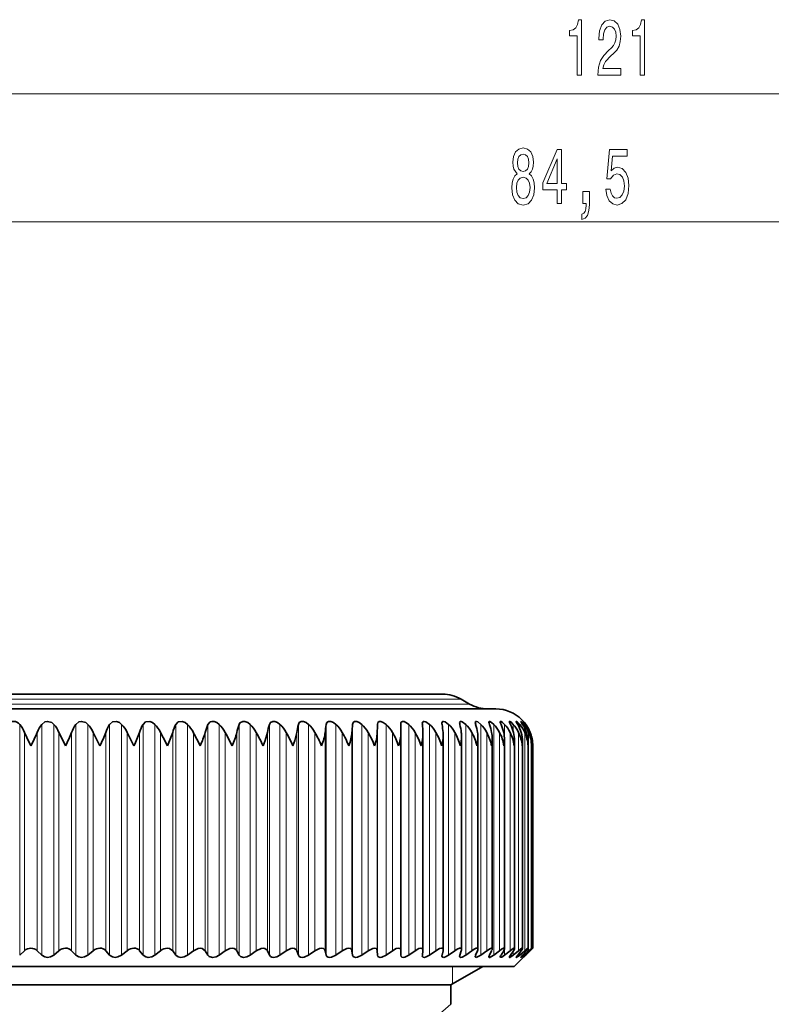
# Model space of a CAD drawing. Extents: x 0 to 420, y 0 to 297.
# Drawn here: x 269 to 310, y 170 to 223 of the extents above; entities that cross this region are included whole.
import ezdxf

# ---------------------------------------------------------------- set-up
doc = ezdxf.new("R2010")
doc.units = 0

msp = doc.modelspace()

# ---------------------------------------------------------------- linework, layer by layer
at = {"color": 7, "lineweight": 13}
for p, q in [((242.935074, 219.462524), (359.112671, 219.462524)), ((259.135071, 212.495804), (338.654083, 212.495804)), ((243.873047, 186.297318), (290.383667, 186.297318)), ((244.330475, 186.561432), (289.982208, 186.561432)), ((289.982208, 186.561432), (292.958679, 186.561432)), ((290.383667, 186.297318), (293.416138, 186.297318)), ((268.976471, 172.657425), (268.976471, 185.191025)), ((270.171906, 172.657425), (270.171906, 185.191025)), ((270.83429, 172.657425), (270.83429, 185.191025)), ((272.024414, 172.657425), (272.024414, 185.191025)), ((272.682343, 172.657425), (272.682343, 185.191025)), ((273.861816, 172.657425), (273.861816, 185.191025)), ((274.51239, 172.657425), (274.51239, 185.191025)), ((275.675903, 172.657425), (275.675903, 185.191025)), ((276.316193, 172.657425), (276.316193, 185.191025)), ((277.458618, 172.657425), (277.458618, 185.191025)), ((278.085754, 172.657425), (278.085754, 185.191025)), ((279.201935, 172.657425), (279.201935, 185.191025)), ((279.81311, 172.657425), (279.81311, 185.191025)), ((280.898132, 172.657425), (280.898132, 185.191025)), ((281.490631, 172.657425), (281.490631, 185.191025)), ((282.539581, 172.657425), (282.539581, 185.191025)), ((283.110779, 172.657425), (283.110779, 185.191025)), ((284.118958, 172.657425), (284.118958, 185.191025)), ((284.66629, 172.657425), (284.66629, 185.191025)), ((285.629242, 172.657425), (285.629242, 185.191025)), ((286.150238, 172.657425), (286.150238, 185.191025)), ((287.06366, 172.657425), (287.06366, 185.191025)), ((287.55603, 172.657425), (287.55603, 185.191025)), ((288.415833, 172.657425), (288.415833, 185.191025)), ((288.87735, 172.657425), (288.87735, 185.191025)), ((290.108307, 172.657425), (290.108307, 185.191025)), ((291.243378, 172.657425), (291.243378, 185.191025)), ((292.277527, 172.657425), (292.277527, 185.191025)), ((293.206146, 172.657425), (293.206146, 185.191025)), ((294.025055, 172.657425), (294.025055, 185.191025)), ((294.730621, 172.657425), (294.730621, 185.191025)), ((295.319672, 172.657425), (295.319672, 185.191025)), ((295.789581, 184.793564), (295.789581, 185.191025)), ((296.138245, 184.963257), (296.138245, 185.191025)), ((296.364136, 185.075623), (296.364136, 185.191025)), ((296.466217, 185.157532), (296.466217, 185.191025)), ((269.238251, 172.894104), (269.238251, 184.752396)), ((269.926239, 172.894104), (269.926239, 184.752396)), ((271.111023, 172.894104), (271.111023, 184.752396)), ((271.795929, 172.894104), (271.795929, 184.752396)), ((272.972778, 172.894104), (272.972778, 184.752396)), ((273.65155, 172.894104), (273.65155, 184.752396)), ((274.815186, 172.894104), (274.815186, 184.752396)), ((275.484833, 172.894104), (275.484833, 184.752396)), ((276.630066, 172.894104), (276.630066, 184.752396)), ((277.287537, 172.894104), (277.287537, 184.752396)), ((278.409271, 172.894104), (278.409271, 184.752396)), ((279.051636, 172.894104), (279.051636, 184.752396)), ((280.144867, 172.894104), (280.144867, 184.752396)), ((280.769287, 172.894104), (280.769287, 184.752396)), ((281.829102, 172.894104), (281.829102, 184.752396)), ((282.43277, 172.894104), (282.43277, 184.752396)), ((283.454407, 172.894104), (283.454407, 184.752396)), ((284.034668, 172.894104), (284.034668, 184.752396)), ((285.013611, 172.894104), (285.013611, 184.752396)), ((285.56781, 172.894104), (285.56781, 184.752396)), ((286.499695, 172.894104), (286.499695, 184.752396)), ((287.025391, 172.894104), (287.025391, 184.752396)), ((287.906067, 172.894104), (287.906067, 184.752396)), ((288.400879, 172.894104), (288.400879, 184.752396)), ((289.226379, 172.894104), (289.226379, 184.752396)), ((290.454773, 172.894104), (290.454773, 184.752396)), ((291.585754, 172.894104), (291.585754, 184.752396)), ((292.614258, 172.894104), (292.614258, 184.752396)), ((293.535736, 172.894104), (293.535736, 184.752396)), ((294.346039, 172.894104), (294.346039, 184.752396)), ((295.041565, 172.894104), (295.041565, 184.752396)), ((295.619171, 172.894104), (295.619171, 184.752396)), ((296.076294, 172.894104), (296.076294, 184.752396)), ((296.41095, 172.894104), (296.41095, 184.752396)), ((296.621552, 172.894104), (296.621552, 184.752396)), ((296.707214, 184.630875), (296.707214, 184.752396)), ((295.789581, 172.657425), (295.789581, 172.877625)), ((296.707214, 172.894104), (296.707214, 172.936783)), ((296.138245, 172.657425), (296.138245, 172.797943)), ((296.364136, 172.657425), (296.364136, 172.733887)), ((296.466217, 172.657425), (296.466217, 172.680817)), ((292.494568, 172.029373), (292.494568, 171.087112))]:
    msp.add_line(p, q, dxfattribs=at)
at = {"color": 7, "lineweight": 35}
for p, q in [((245.330475, 186.829376), (289.104645, 186.829376)), ((289.104645, 186.829376), (291.958679, 186.829376)), ((292.958679, 186.561432), (293.416138, 186.297318)), ((242.44458, 186.029373), (291.637238, 186.029373)), ((291.637238, 186.029373), (294.844574, 186.029373)), ((289.679688, 185.191025), (289.679535, 185.202148)), ((289.688141, 184.752396), (289.679688, 185.191025)), ((290.849609, 185.191025), (290.847534, 185.230621)), ((296.328827, 185.351929), (296.444031, 185.191025)), ((296.328918, 185.351532), (296.336029, 185.340271)), ((273.335083, 184.029373), (272.972778, 184.752396)), ((275.181915, 184.029373), (274.815186, 184.752396)), ((289.688293, 184.731155), (289.688141, 184.752396)), ((289.688293, 172.902191), (289.688293, 184.731155)), ((290.883453, 184.671524), (290.881409, 184.752396)), ((290.883453, 172.923477), (290.883453, 184.671524)), ((291.981567, 172.943024), (291.981567, 184.610718)), ((292.977661, 172.960724), (292.977661, 184.548859)), ((293.86731, 172.976532), (293.86731, 184.486053)), ((294.646545, 172.99054), (294.646545, 184.422409)), ((295.31189, 173.002182), (295.31189, 184.357986)), ((295.860352, 173.011917), (295.860352, 184.293106)), ((296.28949, 173.019531), (296.28949, 184.227524)), ((296.597412, 173.024979), (296.597412, 184.161697)), ((296.781616, 184.029373), (296.782715, 184.095673)), ((296.782715, 173.028275), (296.782715, 184.095673)), ((296.844574, 173.029373), (296.844574, 184.029373)), ((268.976471, 172.657425), (269.238251, 172.894104)), ((270.171906, 172.657425), (269.926239, 172.894104)), ((270.83429, 172.657425), (271.111023, 172.894104)), ((272.024414, 172.657425), (271.795929, 172.894104)), ((272.682343, 172.657425), (272.972778, 172.894104)), ((273.861816, 172.657425), (273.65155, 172.894104)), ((274.51239, 172.657425), (274.815186, 172.894104)), ((275.675903, 172.657425), (275.484833, 172.894104)), ((276.316193, 172.657425), (276.630066, 172.894104)), ((277.458618, 172.657425), (277.287537, 172.894104)), ((278.085754, 172.657425), (278.409271, 172.894104)), ((279.201935, 172.657425), (279.051636, 172.894104)), ((279.81311, 172.657425), (280.144867, 172.894104)), ((280.898132, 172.657425), (280.769287, 172.894104)), ((281.490631, 172.657425), (281.829102, 172.894104)), ((282.539581, 172.657425), (282.43277, 172.894104)), ((283.110779, 172.657425), (283.454407, 172.894104)), ((284.118958, 172.657425), (284.034668, 172.894104)), ((284.66629, 172.657425), (285.013611, 172.894104)), ((285.629242, 172.657425), (285.56781, 172.894104)), ((286.150238, 172.657425), (286.499695, 172.894104)), ((287.06366, 172.657425), (287.025391, 172.894104)), ((287.55603, 172.657425), (287.906067, 172.894104)), ((288.415833, 172.657425), (288.400879, 172.894104)), ((288.87735, 172.657425), (289.226379, 172.894104)), ((289.679688, 172.657425), (289.688141, 172.894104)), ((289.688293, 172.902191), (289.688141, 172.894104)), ((290.108307, 172.657425), (290.454773, 172.894104)), ((290.849609, 172.657425), (290.881409, 172.894104)), ((290.883453, 172.923477), (290.881409, 172.894104)), ((291.243378, 172.657425), (291.585754, 172.894104)), ((291.920319, 172.657425), (291.975342, 172.894104)), ((292.277527, 172.657425), (292.614258, 172.894104)), ((292.887115, 172.657425), (292.965088, 172.894104)), ((293.206146, 172.657425), (293.535736, 172.894104)), ((293.745605, 172.657425), (293.846222, 172.894104)), ((294.025055, 172.657425), (294.346039, 172.894104)), ((294.492004, 172.657425), (294.614777, 172.894104)), ((294.730621, 172.657425), (295.041565, 172.894104)), ((295.122986, 172.657425), (295.267365, 172.894104)), ((295.319672, 172.657425), (295.619171, 172.894104)), ((295.635681, 172.657425), (295.801025, 172.894104)), ((295.789581, 172.657425), (296.076294, 172.894104)), ((295.844574, 172.029373), (296.844574, 173.029373)), ((296.027832, 172.657425), (296.21344, 172.894104)), ((296.138245, 172.657425), (296.41095, 172.894104)), ((296.297668, 172.657425), (296.502686, 172.894104)), ((296.364136, 172.657425), (296.621552, 172.894104)), ((296.444031, 172.657425), (296.667542, 172.894104)), ((296.466217, 172.657425), (296.707214, 172.894104)), ((296.84436, 173.029144), (296.707214, 172.894104)), ((296.782104, 173.029129), (296.782715, 173.028442)), ((289.679535, 172.649429), (289.679688, 172.657425)), ((290.847534, 172.628418), (290.849609, 172.657425)), ((295.844574, 172.029373), (244.774338, 172.029373)), ((292.394592, 171.029373), (294.126648, 172.029373)), ((292.394592, 171.029373), (247.802002, 171.029373)), ((292.394592, 169.97937), (292.394592, 171.029373))]:
    msp.add_line(p, q, dxfattribs=at)
at = {"color": 7, "lineweight": 13}
for points in [[(299.265808, 220.462524), (299.501831, 220.462524), (299.501831, 223.484131), (299.325439, 223.484131), (299.278748, 223.220459), (299.185394, 223.043213), (299.042725, 222.939468), (298.845642, 222.904877), (298.845642, 222.597961), (299.265808, 222.597961)], [(300.391022, 220.462524), (301.628174, 220.462524), (301.628174, 220.83429), (300.650391, 220.83429), (300.704834, 221.037445), (300.798218, 221.206039), (301.086121, 221.512955), (301.239136, 221.642639), (301.410309, 221.828522), (301.532227, 222.044647), (301.602234, 222.299698), (301.628174, 222.589325), (301.584106, 222.952438), (301.462189, 223.237732), (301.275452, 223.419296), (301.034241, 223.484131), (300.785248, 223.410645), (300.595917, 223.207489), (300.473999, 222.88327), (300.432495, 222.455322), (300.432495, 222.394806), (300.668518, 222.394806), (300.668518, 222.429382), (300.691864, 222.723328), (300.761902, 222.939468), (300.873413, 223.077789), (301.021271, 223.125351), (301.171692, 223.082123), (301.283234, 222.97406), (301.355835, 222.805466), (301.381775, 222.593658), (301.363647, 222.394806), (301.314362, 222.226212), (301.231354, 222.079239), (301.117249, 221.949554), (300.964203, 221.811218), (300.710022, 221.543213), (300.531067, 221.257904), (300.424744, 220.912094), (300.391022, 220.475494)], [(302.688568, 220.462524), (302.924591, 220.462524), (302.924591, 223.484131), (302.74823, 223.484131), (302.701538, 223.220459), (302.608154, 223.043213), (302.465515, 222.939468), (302.268372, 222.904877), (302.268372, 222.597961), (302.688568, 222.597961)], [(296.00589, 215.112518), (295.873596, 214.991486), (295.782837, 214.822891), (295.725769, 214.611084), (295.707611, 214.356033), (295.749115, 213.971313), (295.868439, 213.673035), (296.062958, 213.482834), (296.327515, 213.409348), (296.589478, 213.482834), (296.783997, 213.673035), (296.90329, 213.971313), (296.947388, 214.356033), (296.926636, 214.611084), (296.872192, 214.822891), (296.778809, 214.991486), (296.649109, 215.112518), (296.752869, 215.216263), (296.8255, 215.358917), (296.869568, 215.53183), (296.885132, 215.743652), (296.843628, 216.050568), (296.734711, 216.296967), (296.55835, 216.456909), (296.327515, 216.517426), (296.094086, 216.456909), (295.917725, 216.296967), (295.806183, 216.050568), (295.767273, 215.743652), (295.780243, 215.53183), (295.824341, 215.358917)], [(296.013672, 215.709061), (296.034424, 215.899261), (296.09668, 216.046234), (296.195221, 216.137024), (296.327515, 216.1716), (296.457184, 216.137024), (296.555756, 216.046234), (296.617981, 215.899261), (296.641357, 215.709061), (296.617981, 215.514526), (296.555756, 215.363235), (296.457184, 215.263824), (296.327515, 215.233551), (296.195221, 215.268127), (296.09668, 215.363235), (296.034424, 215.514526)], [(298.181519, 213.495804), (298.414978, 213.495804), (298.414978, 214.239319), (298.671753, 214.239319), (298.671753, 214.585144), (298.414978, 214.585144), (298.414978, 216.430969), (298.178955, 216.430969), (297.390472, 214.61972), (297.390472, 214.239319), (298.181519, 214.239319)], [(300.81842, 214.278229), (300.875488, 213.923767), (301.002563, 213.647095), (301.189301, 213.474182), (301.427917, 213.409348), (301.68988, 213.487152), (301.894775, 213.698975), (302.024475, 214.036148), (302.07373, 214.46843), (302.029663, 214.870453), (301.905151, 215.186005), (301.710632, 215.389175), (301.459045, 215.462662), (301.264526, 215.410797), (301.114105, 215.268127), (301.186707, 216.076492), (301.975189, 216.076492), (301.975189, 216.430969), (301.012939, 216.430969), (300.8703, 214.840179), (301.077789, 214.840179), (301.22821, 215.043365), (301.420166, 215.116852), (301.586151, 215.06929), (301.713226, 214.930969), (301.79364, 214.719147), (301.822174, 214.446808), (301.79364, 214.174469), (301.710632, 213.962662), (301.583557, 213.828659), (301.420166, 213.781097), (301.282684, 213.811371), (301.176331, 213.910797), (301.098541, 214.066406), (301.059631, 214.278229)], [(297.608337, 214.585144), (298.181519, 215.92952), (298.181519, 214.585144)], [(295.956604, 214.364685), (295.97995, 214.593781), (296.055176, 214.766693), (296.171875, 214.879089), (296.327515, 214.917999), (296.48053, 214.879089), (296.597229, 214.766693), (296.672455, 214.593781), (296.698395, 214.364685), (296.672455, 214.118286), (296.597229, 213.932404), (296.48053, 213.811371), (296.327515, 213.772461), (296.171875, 213.811371), (296.055176, 213.932404), (295.97995, 214.118286)], [(299.571289, 213.495804), (299.745087, 213.495804), (299.745087, 213.413666), (299.732117, 213.206177), (299.690613, 213.059204), (299.617981, 212.964111), (299.509064, 212.91655), (299.509064, 212.622604), (299.688019, 212.691772), (299.820313, 212.851715), (299.900696, 213.10675), (299.92923, 213.448242), (299.92923, 214.144226), (299.571289, 214.144226)]]:
    msp.add_lwpolyline(points, close=True, dxfattribs=at)
at = {"color": 7, "lineweight": 35}
for points in [[(270.171906, 185.191025), (270.338867, 185.322144), (270.494019, 185.352249), (270.724213, 185.286987), (270.83429, 185.191025)], [(272.024414, 185.191025), (272.183624, 185.322174), (272.335876, 185.352249), (272.56781, 185.287201), (272.682343, 185.191025)], [(273.861816, 185.191025), (274.012573, 185.322235), (274.242279, 185.344666), (274.392151, 185.288437), (274.51239, 185.191025)], [(275.675903, 185.191025), (275.817566, 185.322296), (276.042145, 185.344666), (276.193115, 185.288315), (276.316193, 185.191025)], [(277.458618, 185.191025), (277.590576, 185.322372), (277.809082, 185.344666), (277.960419, 185.288162), (278.085754, 185.191025)], [(279.201935, 185.191025), (279.323608, 185.322464), (279.423035, 185.35051), (279.535126, 185.34465), (279.686188, 185.287964), (279.81311, 185.191025)], [(280.898132, 185.191025), (280.941284, 185.266754), (281.10379, 185.35054), (281.212616, 185.34462), (281.362701, 185.287735), (281.490631, 185.191025)], [(282.539581, 185.191025), (282.594727, 185.28804), (282.728882, 185.350586), (282.834045, 185.344574), (282.982483, 185.287476), (283.110779, 185.191025)], [(284.118958, 185.191025), (284.166168, 185.28804), (284.260406, 185.345154), (284.392151, 185.344513), (284.538269, 185.287186), (284.66629, 185.191025)], [(285.629242, 185.191025), (285.668274, 185.288025), (285.754456, 185.34523), (285.879974, 185.344437), (286.023102, 185.286865), (286.150238, 185.191025)], [(287.06366, 185.191025), (287.09436, 185.288025), (287.172058, 185.345306), (287.290863, 185.344345), (287.418823, 185.293167), (287.55603, 185.191025)], [(288.415833, 185.191025), (288.438049, 185.287994), (288.501282, 185.343475), (288.597229, 185.348602), (288.729065, 185.300293), (288.87735, 185.191025)], [(289.679535, 185.202148), (289.68811, 185.27298), (289.700378, 185.302322), (289.767303, 185.349365), (289.860931, 185.343063), (290.048767, 185.242584), (290.108307, 185.191025)], [(290.847534, 185.230621), (290.855896, 185.292114), (290.867798, 185.316589), (290.897125, 185.342255), (290.935669, 185.351913), (291.035095, 185.332474), (291.243378, 185.191025)], [(291.914124, 185.255768), (291.922333, 185.30838), (291.933716, 185.328217), (291.961212, 185.347321), (291.996918, 185.352173), (292.087036, 185.32782), (292.277527, 185.191025)], [(292.954803, 185.350708), (292.916931, 185.350021), (292.886078, 185.328415), (292.879456, 185.314056), (292.874542, 185.27771)], [(292.954803, 185.350708), (293.017395, 185.330383), (293.206146, 185.191025)], [(293.724518, 185.296646), (293.73053, 185.329529), (293.738586, 185.341034), (293.757446, 185.350845), (293.784607, 185.351196), (293.854462, 185.325485), (294.025055, 185.191025)], [(294.460266, 185.312668), (294.465088, 185.337036), (294.471466, 185.345215), (294.486145, 185.351685), (294.518402, 185.348099), (294.605438, 185.301834), (294.730621, 185.191025)], [(295.078461, 185.325882), (295.080261, 185.338654), (295.087921, 185.348984), (295.100037, 185.352234), (295.127838, 185.345917), (295.203796, 185.299622), (295.319672, 185.191025)], [(295.122986, 185.191025), (295.084808, 185.289673), (295.078461, 185.325882)], [(295.576355, 185.336365), (295.578003, 185.345413), (295.580078, 185.348572), (295.586853, 185.351959), (295.593231, 185.35202), (295.609924, 185.347015), (295.648315, 185.324326), (295.789581, 185.191025)], [(295.635681, 185.191025), (295.585083, 185.300095), (295.576355, 185.336365)], [(295.951752, 185.344162), (295.952667, 185.348938), (295.953796, 185.35054), (295.95752, 185.352158), (295.960999, 185.352051), (295.970276, 185.348999), (295.998962, 185.330856), (296.138245, 185.191025)], [(296.027832, 185.191025), (295.967285, 185.301071), (295.952637, 185.337357), (295.951752, 185.344162)], [(296.202942, 185.349335), (296.203339, 185.351181), (296.204529, 185.352112), (296.206512, 185.352127), (296.212769, 185.349442), (296.233246, 185.334152), (296.364136, 185.191025)], [(296.297668, 185.191025), (296.222595, 185.309509), (296.204041, 185.344269), (296.202942, 185.349335)], [(282.196899, 184.029373), (282.311646, 184.313477), (282.43277, 184.752396)], [(283.81842, 184.029373), (283.927155, 184.313492), (284.034668, 184.752396)], [(276.999451, 173.029373), (277.110901, 173.014694), (277.287537, 172.894104)], [(278.779877, 173.029373), (278.662292, 173.014938), (278.409271, 172.894104)], [(278.779785, 173.029373), (278.887695, 173.014679), (279.051636, 172.894104)], [(280.514954, 173.029373), (280.399689, 173.014954), (280.144867, 172.894104)], [(280.514832, 173.029373), (280.618713, 173.014664), (280.709656, 172.966675), (280.769287, 172.894104)], [(282.196991, 173.029373), (282.084595, 173.014984), (281.829102, 172.894104)], [(282.196899, 173.029373), (282.296265, 173.014648), (282.421875, 172.91539), (282.43277, 172.894104)], [(283.818512, 173.029373), (283.709442, 173.014999), (283.454407, 172.894104)], [(283.81842, 173.029373), (283.912811, 173.014633), (284.025818, 172.915421), (284.034668, 172.894104)], [(285.372253, 173.029373), (285.266998, 173.015015), (285.013611, 172.894104)], [(285.372162, 173.029373), (285.485229, 173.003632), (285.538818, 172.956848), (285.56781, 172.894104)], [(286.851288, 173.029373), (286.750305, 173.01503), (286.499695, 172.894104)], [(286.851196, 173.029373), (286.956268, 173.003616), (287.003265, 172.956726), (287.025391, 172.894104)], [(288.249023, 173.029373), (288.15271, 173.015045), (287.906067, 172.894104)], [(288.248932, 173.029373), (288.34552, 173.003632), (288.375214, 172.974396), (288.400879, 172.894104)], [(289.559174, 173.029373), (289.434631, 173.004349), (289.226379, 172.894104)], [(289.559082, 173.029373), (289.620636, 173.018692), (289.669678, 172.97789), (289.688293, 172.902191)], [(290.77594, 173.029373), (290.658386, 173.004364), (290.454773, 172.894104)], [(290.775848, 173.029373), (290.82666, 173.020813), (290.867859, 172.987091), (290.883453, 172.923477)], [(291.893829, 173.029373), (291.783783, 173.004379), (291.585754, 172.894104)], [(292.907898, 173.029373), (292.859406, 173.022476), (292.744873, 172.97554), (292.614258, 172.894104)], [(293.813599, 173.029373), (293.769745, 173.022461), (293.66217, 172.975555), (293.535736, 172.894104)], [(294.606903, 173.029373), (294.560059, 173.019928), (294.346039, 172.894104)], [(295.284241, 173.029373), (295.250244, 173.022461), (295.157898, 172.97554), (295.041565, 172.894104)], [(295.842621, 173.029373), (295.813782, 173.022476), (295.729675, 172.975525), (295.619171, 172.894104)], [(295.860352, 173.011917), (295.852448, 172.981369), (295.801025, 172.894104)], [(296.27951, 173.029373), (296.273102, 173.028595), (296.256042, 173.022491), (296.18045, 172.975479), (296.076294, 172.894104)], [(296.28949, 173.019531), (296.288757, 173.013428), (296.282898, 172.997406), (296.21344, 172.894104)], [(296.592957, 173.029373), (296.589355, 173.028839), (296.57901, 173.024643), (296.528412, 172.990967), (296.41095, 172.894104)], [(296.597412, 173.024979), (296.59668, 173.020737), (296.591003, 173.008331), (296.502686, 172.894104)], [(296.781616, 173.029373), (296.779266, 173.028748), (296.770874, 173.023773), (296.621552, 172.894104)], [(296.782715, 173.028275), (296.782166, 173.026215), (296.777985, 173.019104), (296.667542, 172.894104)], [(270.83429, 172.657425), (270.647949, 172.553467), (270.495483, 172.529373), (270.345093, 172.553284), (270.171906, 172.657425)], [(272.682343, 172.657425), (272.490326, 172.553436), (272.337555, 172.529373), (272.189087, 172.553452), (272.024414, 172.657425)], [(274.51239, 172.657425), (274.31546, 172.553406), (274.163055, 172.529373), (274.017242, 172.553635), (273.861816, 172.657425)], [(276.316193, 172.657425), (276.150818, 172.565598), (275.962524, 172.529373), (275.821411, 172.553818), (275.675903, 172.657425)], [(278.085754, 172.657425), (277.917908, 172.565735), (277.730194, 172.529373), (277.593567, 172.554016), (277.458618, 172.657425)], [(279.81311, 172.657425), (279.643555, 172.565887), (279.457275, 172.529373), (279.273773, 172.582565), (279.201935, 172.657425)], [(281.490631, 172.657425), (281.320099, 172.566025), (281.136047, 172.529373), (280.962036, 172.58284), (280.898132, 172.657425)], [(283.110779, 172.657425), (282.940063, 172.566177), (282.759094, 172.529373), (282.66748, 172.543427), (282.595367, 172.583099), (282.539581, 172.657425)], [(284.66629, 172.657425), (284.436157, 172.54631), (284.319092, 172.529388), (284.232422, 172.543564), (284.166504, 172.583344), (284.118958, 172.657425)], [(286.150238, 172.657425), (285.922546, 172.546371), (285.809113, 172.529388), (285.727783, 172.543701), (285.668365, 172.583588), (285.629242, 172.657425)], [(287.55603, 172.657425), (287.331757, 172.546432), (287.222534, 172.529388), (287.126617, 172.554565), (287.094269, 172.583786), (287.06366, 172.657425)], [(288.87735, 172.657425), (288.65744, 172.546494), (288.553009, 172.529388), (288.465424, 172.554764), (288.437866, 172.583954), (288.415833, 172.657425)], [(290.108307, 172.657425), (289.897644, 172.54776), (289.799438, 172.529388), (289.74173, 172.539276), (289.69574, 172.579285), (289.679535, 172.649429)], [(291.243378, 172.657425), (291.048706, 172.551331), (290.95874, 172.529892), (290.891296, 172.540939), (290.85672, 172.578491), (290.847534, 172.628418)], [(292.277527, 172.657425), (292.098267, 172.555069), (292.016663, 172.531158), (291.954834, 172.536041), (291.922729, 172.566101), (291.914124, 172.609222)], [(293.206146, 172.657425), (293.013306, 172.546783), (292.933563, 172.529404), (292.904358, 172.535416), (292.88501, 172.551575), (292.875671, 172.576492), (292.874542, 172.591949)], [(294.025055, 172.657425), (293.850342, 172.550674), (293.778442, 172.529663), (293.74765, 172.533615), (293.737, 172.540619), (293.727203, 172.556946), (293.724518, 172.57663)], [(294.730621, 172.657425), (294.572998, 172.554779), (294.509094, 172.53093), (294.479797, 172.531311), (294.469971, 172.536713), (294.46167, 172.55098), (294.460266, 172.56337)], [(295.319672, 172.657425), (295.159607, 172.548752), (295.118469, 172.532013), (295.1026, 172.529404), (295.089111, 172.531616), (295.081055, 172.539368), (295.078461, 172.552216)], [(295.789581, 172.657425), (295.647827, 172.553192), (295.5979, 172.530304), (295.587067, 172.529572), (295.583008, 172.530655), (295.577393, 172.536667), (295.576355, 172.543243)], [(295.576355, 172.543243), (295.577271, 172.551331), (295.584259, 172.571945), (295.635681, 172.657425)], [(296.138245, 172.657425), (296.013824, 172.557938), (295.970703, 172.53241), (295.961243, 172.529587), (295.957672, 172.529434), (295.953857, 172.530823), (295.952698, 172.532242), (295.951752, 172.536469)], [(295.951752, 172.536469), (295.952515, 172.541855), (295.958313, 172.556656), (296.027832, 172.657425)], [(296.364136, 172.657425), (296.219391, 172.535629), (296.20813, 172.529877), (296.20575, 172.529388), (296.20401, 172.529694), (296.203156, 172.53067), (296.202942, 172.531921)], [(296.202942, 172.531921), (296.203674, 172.5354), (296.20929, 172.546417), (296.297668, 172.657425)]]:
    msp.add_lwpolyline(points, dxfattribs=at)
at = {"color": 7, "lineweight": 13}
msp.add_lwpolyline([(287.447174, 165.884506), (289.07785, 167.186935), (291.539886, 169.243286), (292.394592, 169.97937)], dxfattribs=at)
at = {"color": 7, "lineweight": 35}
for centre, radius, start, end in [((291.958679, 184.829376), 2, 60.000002, 90.000003), ((294.416138, 188.029373), 2, 239.999997, 269.999997), ((294.844574, 184.029373), 2, 0.000001, 90.000003), ((268.644531, 184.93045), 0.422112, 38.132932, 141.867114), ((267.476898, 183.998337), 1.915999, 23.176486, 38.497361), ((271.732544, 184.028763), 1.945883, 143.323733, 158.168494), ((269.383179, 183.968384), 1.897464, 24.405856, 40.115426), ((273.662628, 184.059128), 1.991244, 145.35816, 159.625701), ((271.269745, 183.939468), 1.887193, 25.517211, 41.540835), ((275.599487, 184.088898), 2.05777, 147.614745, 161.190197), ((273.130432, 183.912064), 1.882813, 26.509206, 42.783895), ((277.542816, 184.117523), 2.153618, 150.100387, 162.855615), ((274.958618, 183.886688), 1.882466, 27.381252, 43.85438), ((279.496552, 184.144516), 2.291031, 152.818775, 164.614048), ((276.747406, 183.8638), 1.884681, 28.133322, 44.761194), ((281.471954, 184.169373), 2.489429, 155.76913, 166.456232), ((278.489746, 183.843781), 1.888286, 28.765752, 45.512214), ((283.49408, 184.191666), 2.781799, 158.944963, 168.371676), ((280.17865, 183.827011), 1.892356, 29.279085, 46.114179), ((285.616516, 184.210999), 3.229362, 162.332819, 170.349084), ((281.807129, 183.813782), 1.896171, 29.673924, 46.572608), ((287.960144, 184.227005), 3.960408, 165.911415, 172.37679), ((283.368256, 183.804321), 1.899199, 29.950847, 46.891776), ((290.840454, 184.23941), 5.297464, 169.651326, 174.443154), ((284.855377, 183.798798), 1.901073, 30.110305, 47.074688), ((295.360138, 184.248016), 8.349936, 173.5153, 176.536922), ((286.261963, 183.797333), 1.901586, 30.152584, 47.123077), ((309.566223, 184.252625), 21.171236, 177.459584, 178.647368), ((287.581818, 183.799927), 1.900683, 30.077752, 47.037399), ((288.80896, 183.806549), 1.898461, 29.885681, 46.816842), ((280.880249, 184.249695), 10.01371, 2.87748, 5.394022), ((289.937714, 183.817078), 1.89517, 29.576037, 46.459326), ((292.314606, 185.262115), 0.400577, 180.908069, 190.220676), ((286.116608, 184.242188), 5.880839, 4.976937, 9.284959), ((290.962738, 183.831329), 1.891223, 29.148321, 45.961484), ((293.267456, 185.291611), 0.393282, 182.02725, 194.812708), ((288.748901, 184.23082), 4.248224, 7.052029, 13.063412), ((291.878998, 183.84903), 1.887202, 28.601948, 45.318694), ((294.118073, 185.322617), 0.394696, 183.774207, 199.457373), ((290.49295, 184.21579), 3.395833, 9.091642, 16.690168), ((292.681824, 183.869888), 1.883881, 27.936314, 44.525098), ((294.865601, 185.357376), 0.408336, 186.29329, 204.001061), ((291.781586, 184.197357), 2.886944, 11.084221, 20.133545), ((293.366821, 183.893524), 1.882249, 27.150915, 43.573632), ((292.773651, 184.175842), 2.55938, 13.018055, 23.370001), ((293.929901, 183.919495), 1.883554, 26.245507, 42.456114), ((293.540405, 184.151657), 2.338992, 14.881698, 26.383986), ((294.367126, 183.947372), 1.889366, 25.22025, 41.163378), ((294.118225, 184.125214), 2.186993, 16.664408, 29.167165), ((294.674744, 183.976639), 1.90167, 24.07592, 39.685475), ((294.527466, 184.096985), 2.081049, 18.35654, 31.717319), ((295.508057, 184.525208), 1.166211, 34.796132, 45.20056), ((294.848999, 184.006775), 1.923012, 22.814118, 38.011994), ((294.78064, 184.06749), 2.007324, 19.949801, 34.037025), ((294.885834, 184.037231), 1.956731, 21.437478, 36.132503), ((280.757477, 189.885132), 12.611505, 204.016771, 207.664051), ((261.248657, 188.404037), 9.415189, 332.315874, 337.177976), ((287.90683, 192.612228), 18.544276, 205.077909, 207.568428), ((264.858948, 187.486069), 7.456845, 332.386448, 338.492021), ((267.882843, 186.86113), 6.142754, 332.553199, 339.920227), ((270.552063, 186.406769), 5.203556, 332.819375, 341.459393), ((253.594345, 172.483963), 26.098121, 26.256378, 28.039001), ((272.98114, 186.060272), 4.501434, 333.187625, 343.106289), ((263.908325, 176.838181), 16.519355, 25.806241, 28.624478), ((275.230865, 185.786407), 3.95906, 333.66048, 344.856926), ((269.851501, 179.010391), 11.785975, 25.205049, 29.154338), ((277.334869, 185.563873), 3.529861, 334.2405, 346.706152), ((273.905945, 180.252853), 9.11106, 24.488988, 29.592194), ((277.033661, 181.055847), 7.408274, 23.665899, 29.929763), ((279.625427, 181.620911), 6.231567, 22.738205, 30.163963), ((281.86261, 182.043457), 5.369868, 21.706841, 30.293043), ((283.838348, 182.373947), 4.711535, 20.5724, 30.315521), ((286.083038, 184.868134), 2.321645, 338.830507, 357.141111), ((285.603729, 182.641434), 4.192348, 19.33562, 30.229823), ((287.472229, 184.781021), 2.217311, 340.191898, 358.710931), ((287.188049, 182.86377), 3.7729, 17.99769, 30.034104), ((288.713318, 184.708649), 2.170962, 341.77134, 359.020003), ((288.608673, 183.05249), 3.427761, 16.560475, 29.726233), ((289.85199, 184.637573), 2.130075, 343.41222, 359.277327), ((290.395203, 184.612274), 1.58636, 359.943746, 5.067321), ((289.875854, 183.215424), 3.13984, 15.026718, 29.303786), ((291.363464, 184.551651), 1.614176, 359.901061, 7.144106), ((290.995605, 183.358017), 2.897267, 13.400245, 28.764088), ((292.221497, 184.490128), 1.645769, 359.858027, 9.169671), ((291.971497, 183.484268), 2.691577, 11.686127, 28.104335), ((292.965332, 184.427643), 1.68115, 359.821322, 11.138088), ((292.805389, 183.597153), 2.5166, 9.890838, 27.321699), ((293.591461, 184.36412), 1.720365, 359.795809, 13.044009), ((293.498322, 183.698975), 2.367758, 8.022377, 26.413544), ((294.096863, 184.2995), 1.763411, 359.792463, 14.882905), ((294.050781, 183.791565), 2.241615, 6.090335, 25.377621), ((294.478943, 184.233673), 1.810461, 359.805604, 16.650359), ((294.463074, 183.87648), 2.135571, 4.105897, 24.212353), ((294.73584, 184.166595), 1.861493, 359.84943, 18.343257), ((294.735413, 183.954987), 2.047655, 2.081772, 22.917134), ((294.865906, 184.09816), 1.916762, 359.926048, 19.957978), ((294.868225, 184.028259), 1.976391, 0.032021, 21.492638), ((290.883698, 184.567612), 2.094269, 345.109223, 359.486901), ((291.80426, 184.49855), 2.063232, 346.856772, 359.652788), ((292.609955, 184.430237), 2.036676, 348.648997, 359.779458), ((293.297577, 184.362549), 2.014353, 350.479873, 359.870598), ((293.864288, 184.295319), 1.996072, 352.343348, 359.936262), ((294.307526, 184.228516), 1.981978, 354.23367, 359.971556), ((294.625519, 184.161972), 1.971902, 356.144268, 359.991932), ((269.588135, 172.509476), 0.519948, 90.139106, 132.293169), ((269.590057, 172.542725), 0.486471, 46.266779, 90.386072), ((271.47348, 172.478317), 0.551376, 90.644533, 131.080127), ((271.474579, 172.577545), 0.451451, 44.569412, 90.938962), ((273.346588, 172.449722), 0.580283, 91.138028, 130.069792), ((273.346069, 172.613403), 0.415428, 42.577613, 91.527404), ((275.199097, 172.424103), 0.606248, 91.627411, 129.242506), ((275.196106, 172.649734), 0.378957, 40.245551, 92.158834), ((277.022797, 172.40184), 0.628908, 92.120585, 128.58256), ((291.90448, 172.952255), 0.076983, 353.162414, 97.899376), ((291.762177, 172.94635), 0.219442, 346.229842, 359.129194), ((292.916473, 172.96817), 0.061149, 353.060699, 98.013037), ((292.757599, 172.96843), 0.220283, 340.293724, 357.99518), ((293.820221, 172.982285), 0.047096, 353.036617, 98.050193), ((293.642273, 172.991608), 0.225785, 334.451334, 356.169533), ((294.611816, 172.994659), 0.034734, 353.223767, 98.143009), ((294.411346, 173.017136), 0.237207, 328.837583, 353.548333), ((295.057373, 173.047897), 0.259403, 323.784414, 349.817061), ((295.287598, 173.005096), 0.024327, 353.124506, 97.968299), ((295.844727, 173.013763), 0.015657, 353.218748, 97.88659), ((296.280701, 173.020584), 0.008823, 353.156673, 97.943875), ((296.593445, 173.025391), 0.003985, 354.01819, 97.060676), ((292.12854, 172.605774), 0.214483, 166.064739, 179.074228), ((293.08963, 172.583908), 0.215346, 160.0492, 177.861363), ((293.944763, 172.560989), 0.221024, 154.160662, 175.937682), ((294.691833, 172.535217), 0.233731, 148.549948, 173.070095), ((295.330475, 172.503769), 0.257369, 143.478533, 169.117833), ((297.639679, 171.446991), 1.700726, 134.647699, 140.445355), ((295.055573, 174.009674), 1.953345, 310.711927, 316.210605)]:
    msp.add_arc(centre, radius, start, end, dxfattribs=at)
for centre, major_axis, ratio, start_param, end_param in [((262.41449, 169.966919), (23.012848, 15.474945), 0.169093, 6.037320833, 6.144006715), ((279.420135, 180.099335), (7.439056, 5.333038), 0.299216, 5.855634356, 6.04375933)]:
    msp.add_ellipse(centre, major_axis=major_axis, ratio=ratio, start_param=start_param, end_param=end_param, dxfattribs=at)

doc.saveas('drawing.dxf')
